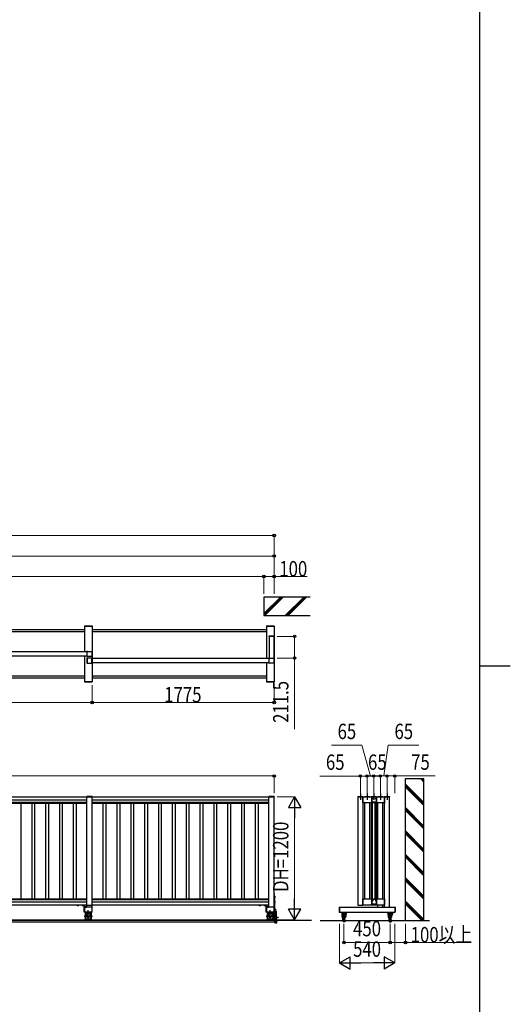
# Model space of a CAD drawing. Units: millimetres. Extents: x 1500 to 49680, y 450 to 34770.
# Drawn here: x 44115 to 48900, y 15271 to 24870 of the extents above; entities that cross this region are included whole.
import ezdxf

# ---------------------------------------------------------------- set-up
doc = ezdxf.new("R2010")
doc.units = ezdxf.units.MM
doc.linetypes.add('YCENTER_1', pattern=[13, 10, -1, 1, -1])
doc.linetypes.add('YHIDDEN_1', pattern=[4, 3, -1])
for name, color, linetype, lineweight in [('FRAME', 3, 'Continuous', 30), ('YKK_A1', 4, 'Continuous', 30), ('YKK_D', 6, 'Continuous', 13), ('YSS_KE', 3, 'Continuous', 30)]:
    doc.layers.add(name, color=color, linetype=linetype, lineweight=lineweight)
doc.styles.add('text-b', font='extslim2.shx', dxfattribs={"width": 0.8, "bigfont": 'extfont2.shx'})

msp = doc.modelspace()

# ---------------------------------------------------------------- linework, layer by layer
at = {"layer": 'FRAME'}
for p, q in [((48600.1, 34470), (48600.1, 2670)), ((48600.1, 18570), (48900.1, 18570))]:
    msp.add_line(p, q, dxfattribs=at)
at = {"layer": 'YKK_A1'}
for p, q in [((46496.5, 19241.5, 0), (46496.5, 19061.5, 0)), ((46949, 19241.5, 0), (46496.5, 19241.5, 0)), ((46496.5, 19080.6, 0), (46657.3, 19241.5, 0)), ((46671.5, 19241.5, 0), (46496.5, 19066.5, 0)), ((46685.6, 19241.5, 0), (46505.6, 19061.5, 0)), ((46885.6, 19241.5, 0), (46705.6, 19061.5, 0)), ((46899.8, 19241.5, 0), (46719.8, 19061.5, 0)), ((46913.9, 19241.5, 0), (46733.9, 19061.5, 0)), ((46496.5, 19061.5, 0), (46949, 19061.5, 0)), ((46546.2, 18860, 0), (46546.2, 18858, 0)), ((46596.8, 18858, 0), (46546.2, 18858, 0)), ((46595.8, 18861, 0), (46547.2, 18861, 0)), ((46549, 18858, 0), (46549, 18646.5, 0)), ((46594, 18858, 0), (46549, 18858, 0)), ((46594, 18858, 0), (46594, 18646.5, 0)), ((46596.8, 18860, 0), (46596.8, 18858, 0)), ((48022.8, 17472.5, 0), (48057.8, 17437.4, 0)), ((48036.9, 17472.5, 0), (48057.8, 17451.6, 0)), ((48051, 17472.5, 0), (48057.8, 17465.7, 0)), ((47877.8, 17417.4, 0), (48057.8, 17237.4, 0)), ((47877.8, 17403.3, 0), (48057.8, 17223.3, 0)), ((47877.8, 17389.1, 0), (48057.8, 17209.1, 0)), ((44771.2, 17295.9, 0), (44771.2, 17293.9, 0)), ((44771.2, 17295.9, 0), (44771.2, 17293.9, 0)), ((44821.8, 17293.9, 0), (44771.2, 17293.9, 0)), ((44821.8, 17293.9, 0), (44771.2, 17293.9, 0)), ((44820.8, 17296.9, 0), (44772.2, 17296.9, 0)), ((44820.8, 17296.9, 0), (44772.2, 17296.9, 0)), ((44821.8, 17295.9, 0), (44821.8, 17293.9, 0)), ((44821.8, 17295.9, 0), (44821.8, 17293.9, 0)), ((46546.2, 17295.9, 0), (46546.2, 17293.9, 0)), ((46596.8, 17293.9, 0), (46546.2, 17293.9, 0)), ((46595.8, 17296.9, 0), (46547.2, 17296.9, 0)), ((46596.8, 17295.9, 0), (46596.8, 17293.9, 0)), ((47674.3, 17233.2, 0), (47674.3, 17294.1, 0)), ((47676.3, 17294.1, 0), (47674.3, 17294.1, 0)), ((47677.3, 17234.2, 0), (47677.3, 17293.1, 0)), ((47676.3, 17233.2, 0), (47674.3, 17233.2, 0)), ((47877.8, 17189.1, 0), (48057.8, 17009.1, 0)), ((47877.8, 17175, 0), (48057.8, 16995, 0)), ((47877.8, 17160.9, 0), (48057.8, 16980.9, 0)), ((47877.8, 16960.9, 0), (48057.8, 16780.9, 0)), ((47877.8, 16946.7, 0), (48057.8, 16766.7, 0)), ((47877.8, 16932.6, 0), (48057.8, 16752.6, 0)), ((47877.8, 16732.6, 0), (48057.8, 16552.6, 0)), ((47877.8, 16718.4, 0), (48057.8, 16538.4, 0)), ((47877.8, 16704.3, 0), (48057.8, 16524.3, 0)), ((47877.8, 16504.3, 0), (48057.8, 16324.3, 0)), ((47877.8, 16490.2, 0), (48057.8, 16310.2, 0)), ((47877.8, 16476, 0), (48057.8, 16296, 0)), ((46596.5, 16340.4, 0), (46596.5, 16347.4, 0)), ((46596.5, 16347.4, 0), (46597, 16347.2, 0)), ((46596.5, 16340.4, 0), (46597, 16340.5, 0)), ((46596.5, 16328.9, 0), (46596.5, 16168.9, 0)), ((46599, 16328.9, 0), (46596.5, 16328.9, 0)), ((46599, 16328.9, 0), (46599, 16168.9, 0)), ((46599, 16324.6, 0), (46599, 16313.1, 0)), ((46602.5, 16324.6, 0), (46599, 16324.6, 0)), ((46599, 16315.9, 0), (46599, 16321.9, 0)), ((46602.5, 16321.8, 0), (46599, 16321.8, 0)), ((46603, 16323.9, 0), (46602.5, 16324.6, 0)), ((46603, 16323.9, 0), (46603, 16313.9, 0)), ((46602.5, 16316, 0), (46599, 16316, 0)), ((46602.5, 16313.1, 0), (46599, 16313.1, 0)), ((46599, 16274.6, 0), (46599, 16263.1, 0)), ((46602.5, 16274.6, 0), (46599, 16274.6, 0)), ((46599, 16265.9, 0), (46599, 16271.9, 0)), ((46602.5, 16271.8, 0), (46599, 16271.8, 0)), ((46602.5, 16266, 0), (46599, 16266, 0)), ((46602.5, 16263.1, 0), (46599, 16263.1, 0)), ((46603, 16313.9, 0), (46602.5, 16313.1, 0)), ((46603, 16273.9, 0), (46602.5, 16274.6, 0)), ((46603, 16263.9, 0), (46602.5, 16263.1, 0)), ((46603, 16273.9, 0), (46603, 16263.9, 0)), ((47674.3, 16237.6, 0), (47674.3, 16298.2, 0)), ((47676.3, 16298.2, 0), (47674.3, 16298.2, 0)), ((47676.3, 16237.6, 0), (47674.3, 16237.6, 0)), ((47677.3, 16238.6, 0), (47677.3, 16297.2, 0)), ((47877.8, 16276, 0), (48057.8, 16096, 0)), ((47877.8, 16261.9, 0), (48052.8, 16086.9, 0)), ((48038.7, 16086.9, 0), (47877.8, 16247.7, 0)), ((44752.5, 16168.9, 0), (44752.5, 16134.4, 0)), ((44757.8, 16168.9, 0), (44774.3, 16121.5, 0)), ((44773, 16148.5, 0), (44773, 16168.9, 0)), ((44810.2, 16168.9, 0), (44793.6, 16121.5, 0)), ((44795, 16148.5, 0), (44795, 16168.9, 0)), ((44815.5, 16134.4, 0), (44815.5, 16168.9, 0)), ((46527.5, 16168.9, 0), (46527.5, 16134.4, 0)), ((46532.8, 16168.9, 0), (46549.3, 16121.5, 0)), ((46548, 16148.5, 0), (46548, 16168.9, 0)), ((46585.2, 16168.9, 0), (46568.6, 16121.5, 0)), ((46570, 16148.5, 0), (46570, 16168.9, 0)), ((46590.5, 16134.4, 0), (46590.5, 16168.9, 0)), ((46599, 16168.9, 0), (46596.5, 16168.9, 0)), ((44752.5, 16118.4, 0), (44752.5, 16101.3, 0)), ((44752.5, 16116.1, 0), (44753.1, 16116.1, 0)), ((44756.7, 16093.9, 0), (44752.5, 16101.3, 0)), ((44811.2, 16093.9, 0), (44815.5, 16101.3, 0)), ((44814.8, 16116.1, 0), (44815.5, 16116.1, 0)), ((44815.5, 16101.3, 0), (44815.5, 16118.4, 0)), ((46527.5, 16118.4, 0), (46527.5, 16101.3, 0)), ((46527.5, 16116.1, 0), (46528.1, 16116.1, 0)), ((46531.7, 16093.9, 0), (46527.5, 16101.3, 0)), ((46586.2, 16093.9, 0), (46590.5, 16101.3, 0)), ((46589.8, 16116.1, 0), (46590.5, 16116.1, 0)), ((46590.5, 16101.3, 0), (46590.5, 16118.4, 0))]:
    msp.add_line(p, q, dxfattribs=at)
at = {"layer": 'YKK_A1', "ltscale": 0.5}
for p, q in [((44746.5, 18920.5, 0), (43046.5, 18920.5, 0)), ((44746.2, 18956.5, 0), (44746.3, 18958.5, 0)), ((44746.2, 18956.5, 0), (44821.8, 18956.5, 0)), ((44746.5, 18956.5, 0), (44746.5, 18709, 0)), ((44746.5, 18956.5, 0), (44821.5, 18956.5, 0)), ((44747.3, 18959.5, 0), (44820.7, 18959.5, 0)), ((44821.5, 18956.5, 0), (44821.5, 18416.5, 0)), ((46521.5, 18920.5, 0), (44821.5, 18920.5, 0)), ((44821.8, 18956.5, 0), (44821.7, 18958.5, 0)), ((46521.2, 18956.5, 0), (46521.3, 18958.5, 0)), ((46521.2, 18956.5, 0), (46596.8, 18956.5, 0)), ((46521.5, 18956.5, 0), (46521.5, 18644, 0)), ((46521.5, 18956.5, 0), (46596.5, 18956.5, 0)), ((46522.3, 18959.5, 0), (46595.7, 18959.5, 0)), ((46596.5, 18956.5, 0), (46596.5, 18416.5, 0)), ((46596.8, 18956.5, 0), (46596.7, 18958.5, 0)), ((44746.5, 18902.5, 0), (43046.5, 18902.5, 0)), ((46521.5, 18902.5, 0), (44821.5, 18902.5, 0)), ((43045, 18709, 0), (44772.9, 18709, 0)), ((44773, 18664, 0), (43045, 18664, 0)), ((44746.5, 18664, 0), (44746.5, 18416.5, 0)), ((44820, 18644, 0), (46549.8, 18644, 0)), ((46548, 18599, 0), (44820, 18599, 0)), ((46521.5, 18599, 0), (46521.5, 18416.5, 0)), ((44746.5, 18470.5, 0), (43046.5, 18470.5, 0)), ((43046.5, 18452.5, 0), (44746.5, 18452.5, 0)), ((46521.5, 18470.5, 0), (44821.5, 18470.5, 0)), ((44821.5, 18452.5, 0), (46521.5, 18452.5, 0)), ((44746.2, 18416.5, 0), (44821.8, 18416.5, 0)), ((44746.2, 18416.5, 0), (44746.3, 18414.4, 0)), ((44746.5, 18416.5, 0), (44821.5, 18416.5, 0)), ((44747.3, 18413.5, 0), (44820.7, 18413.5, 0)), ((44821.8, 18416.5, 0), (44821.7, 18414.4, 0)), ((46521.2, 18416.5, 0), (46596.8, 18416.5, 0)), ((46521.2, 18416.5, 0), (46521.3, 18414.4, 0)), ((46521.5, 18416.5, 0), (46596.5, 18416.5, 0)), ((46522.3, 18413.5, 0), (46595.7, 18413.5, 0)), ((46596.8, 18416.5, 0), (46596.7, 18414.4, 0)), ((43046.5, 17292.9, 0), (44771.5, 17292.9, 0)), ((44771.5, 17293.9, 0), (44821.5, 17293.9, 0)), ((44771.5, 17293.9, 0), (44821.5, 17293.9, 0)), ((44771.5, 16218.9, 0), (44771.5, 17293.9, 0)), ((44821.5, 16168.9, 0), (44821.5, 17293.9, 0)), ((44821.5, 17292.9, 0), (46546.5, 17292.9, 0)), ((46546.5, 17293.9, 0), (46596.5, 17293.9, 0)), ((46546.5, 16218.9, 0), (46546.5, 17293.9, 0)), ((46596.5, 16168.9, 0), (46596.5, 17293.9, 0)), ((47412.5, 17295.8, 0), (47412.5, 17293.8, 0)), ((47412.5, 17293.8, 0), (47463.1, 17293.8, 0)), ((47413.5, 17296.8, 0), (47462.1, 17296.8, 0)), ((47463.1, 17295.8, 0), (47463.1, 17293.8, 0)), ((47477.5, 17295.8, 0), (47477.5, 17293.8, 0)), ((47477.5, 17293.8, 0), (47528.1, 17293.8, 0)), ((47478.5, 17296.8, 0), (47527.1, 17296.8, 0)), ((47528.1, 17295.8, 0), (47528.1, 17293.8, 0)), ((47542.5, 17295.8, 0), (47542.5, 17293.8, 0)), ((47542.5, 17293.8, 0), (47593.1, 17293.8, 0)), ((47543.5, 17296.8, 0), (47592.1, 17296.8, 0)), ((47593.1, 17295.8, 0), (47593.1, 17293.8, 0)), ((47607.5, 17295.8, 0), (47607.5, 17293.8, 0)), ((47607.5, 17293.8, 0), (47658.1, 17293.8, 0)), ((47608.5, 17296.8, 0), (47657.1, 17296.8, 0)), ((47658.1, 17295.8, 0), (47658.1, 17293.8, 0)), ((47672.5, 17295.8, 0), (47672.5, 17293.8, 0)), ((47672.5, 17293.8, 0), (47723.1, 17293.8, 0)), ((47673.5, 17296.8, 0), (47722.1, 17296.8, 0)), ((47723.1, 17295.8, 0), (47723.1, 17293.8, 0)), ((43046.5, 17262.9, 0), (44771.5, 17262.9, 0)), ((43046.5, 17240.6, 0), (44771.5, 17240.6, 0)), ((43046.5, 17232.9, 0), (44771.5, 17232.9, 0)), ((44125.5, 17232.9, 0), (44125.5, 16298.9, 0)), ((44232.5, 17232.9, 0), (44232.5, 16298.9, 0)), ((44260.5, 17232.9, 0), (44260.5, 16298.9, 0)), ((44367.5, 17232.9, 0), (44367.5, 16298.9, 0)), ((44395.5, 17232.9, 0), (44395.5, 16298.9, 0)), ((44502.5, 17232.9, 0), (44502.5, 16298.9, 0)), ((44530.5, 17232.9, 0), (44530.5, 16298.9, 0)), ((44637.5, 17232.9, 0), (44637.5, 16298.9, 0)), ((44665.5, 17232.9, 0), (44665.5, 16298.9, 0)), ((44821.5, 17262.9, 0), (46546.5, 17262.9, 0)), ((44821.5, 17240.6, 0), (46546.5, 17240.6, 0)), ((44821.5, 17232.9, 0), (46546.5, 17232.9, 0)), ((44927.5, 17232.9, 0), (44927.5, 16298.9, 0)), ((44955.5, 17232.9, 0), (44955.5, 16298.9, 0)), ((45062.5, 17232.9, 0), (45062.5, 16298.9, 0)), ((45090.5, 17232.9, 0), (45090.5, 16298.9, 0)), ((45197.5, 17232.9, 0), (45197.5, 16298.9, 0)), ((45225.5, 17232.9, 0), (45225.5, 16298.9, 0)), ((45332.5, 17232.9, 0), (45332.5, 16298.9, 0)), ((45360.5, 17232.9, 0), (45360.5, 16298.9, 0)), ((45467.5, 17232.9, 0), (45467.5, 16298.9, 0)), ((45495.5, 17232.9, 0), (45495.5, 16298.9, 0)), ((45602.5, 17232.9, 0), (45602.5, 16298.9, 0)), ((45630.5, 17232.9, 0), (45630.5, 16298.9, 0)), ((45737.5, 17232.9, 0), (45737.5, 16298.9, 0)), ((45765.5, 17232.9, 0), (45765.5, 16298.9, 0)), ((45872.5, 17232.9, 0), (45872.5, 16298.9, 0)), ((45900.5, 17232.9, 0), (45900.5, 16298.9, 0)), ((46007.5, 17232.9, 0), (46007.5, 16298.9, 0)), ((46035.5, 17232.9, 0), (46035.5, 16298.9, 0)), ((46142.5, 17232.9, 0), (46142.5, 16298.9, 0)), ((46170.5, 17232.9, 0), (46170.5, 16298.9, 0)), ((46277.5, 17232.9, 0), (46277.5, 16298.9, 0)), ((46305.5, 17232.9, 0), (46305.5, 16298.9, 0)), ((46412.5, 17232.9, 0), (46412.5, 16298.9, 0)), ((46440.5, 17232.9, 0), (46440.5, 16298.9, 0)), ((43046.5, 16298.9, 0), (44771.5, 16298.9, 0)), ((43046.5, 16291.2, 0), (44771.5, 16291.2, 0)), ((43046.5, 16268.9, 0), (44771.5, 16268.9, 0)), ((43046.5, 16238.9, 0), (44771.5, 16238.9, 0)), ((44771.5, 16237.9, 0), (44821.5, 16237.9, 0)), ((44821.5, 16298.9, 0), (46546.5, 16298.9, 0)), ((44821.5, 16291.2, 0), (46546.5, 16291.2, 0)), ((44821.5, 16268.9, 0), (46546.5, 16268.9, 0)), ((44821.5, 16238.9, 0), (46546.5, 16238.9, 0)), ((44821.5, 16218.9, 0), (44746.5, 16218.9, 0)), ((44821.5, 16168.9, 0), (44746.5, 16168.9, 0)), ((46596.5, 16218.9, 0), (46521.5, 16218.9, 0)), ((46596.5, 16168.9, 0), (46521.5, 16168.9, 0)), ((46599, 16218.9, 0), (46601.9, 16218.9, 0)), ((46599, 16218.9, 0), (46599, 16098.9, 0)), ((46601.9, 16098.9, 0), (46601.9, 16218.9, 0)), ((46601.9, 16187.6, 0), (46601.9, 16200.1, 0)), ((46603.5, 16200.1, 0), (46601.9, 16200.1, 0)), ((46603.5, 16187.6, 0), (46601.9, 16187.6, 0)), ((46601.9, 16174.9, 0), (46601.9, 16098.9, 0)), ((46618.9, 16174.9, 0), (46601.9, 16174.9, 0)), ((46603.4, 16174.9, 0), (46603.4, 16098.9, 0)), ((46603.5, 16187.6, 0), (46603.5, 16200.1, 0)), ((46604.7, 16199.4, 0), (46603.5, 16199.4, 0)), ((46604.7, 16188.3, 0), (46603.5, 16188.3, 0)), ((46604.7, 16199.6, 0), (46608.2, 16199.6, 0)), ((46604.7, 16199.6, 0), (46604.7, 16188.1, 0)), ((46604.7, 16196.8, 0), (46608.2, 16196.8, 0)), ((46604.7, 16191, 0), (46608.2, 16191, 0)), ((46604.7, 16188.1, 0), (46608.2, 16188.1, 0)), ((46608.7, 16198.9, 0), (46608.2, 16199.6, 0)), ((46608.7, 16188.9, 0), (46608.2, 16188.1, 0)), ((46608.7, 16198.9, 0), (46608.7, 16188.9, 0)), ((46618.9, 16121.7, 0), (46618.9, 16174.9, 0)), ((47229.8, 16218.2, 0), (47229.8, 16169.6, 0)), ((47230.8, 16219.2, 0), (47232.8, 16219.2, 0)), ((47230.8, 16168.6, 0), (47232.8, 16168.6, 0)), ((47232.8, 16219.2, 0), (47232.8, 16168.6, 0)), ((47255.9, 16168.9, 0), (47255.9, 16148.2, 0)), ((47256.4, 16168.9, 0), (47258.9, 16140.5, 0)), ((47258.4, 16168.9, 0), (47260.8, 16141.4, 0)), ((47262.5, 16135.8, 0), (47259.8, 16138.6, 0)), ((47261.3, 16132.4, 0), (47262.8, 16132.4, 0)), ((47261.3, 16126.4, 0), (47261.3, 16132.4, 0)), ((47263.9, 16137.3, 0), (47261.7, 16139.5, 0)), ((47262.8, 16126.4, 0), (47262.8, 16135.1, 0)), ((47264.8, 16116.4, 0), (47264.8, 16139.4, 0)), ((47265.8, 16131.4, 0), (47264.8, 16131.4, 0)), ((47266.8, 16136.4, 0), (47265.8, 16135.4, 0)), ((47265.8, 16117.4, 0), (47265.8, 16135.4, 0)), ((47266.8, 16116.4, 0), (47266.8, 16136.4, 0)), ((47267.8, 16136.4, 0), (47266.8, 16136.4, 0)), ((47267.8, 16094.9, 0), (47267.8, 16157.9, 0)), ((47287.8, 16094.9, 0), (47287.8, 16157.9, 0)), ((47287.8, 16136.4, 0), (47288.8, 16136.4, 0)), ((47288.8, 16116.4, 0), (47288.8, 16136.4, 0)), ((47288.8, 16136.4, 0), (47289.8, 16135.4, 0)), ((47289.8, 16117.4, 0), (47289.8, 16135.4, 0)), ((47289.8, 16131.4, 0), (47290.8, 16131.4, 0)), ((47290.8, 16116.4, 0), (47290.8, 16139.4, 0)), ((47291.7, 16137.3, 0), (47294, 16139.5, 0)), ((47292.8, 16135.4, 0), (47294.3, 16135.4, 0)), ((47292.8, 16116.4, 0), (47292.8, 16135.1, 0)), ((47293.1, 16135.8, 0), (47295.9, 16138.6, 0)), ((47294.3, 16117.4, 0), (47294.3, 16135.4, 0)), ((47297.2, 16168.9, 0), (47294.8, 16141.4, 0)), ((47299.2, 16168.9, 0), (47296.7, 16140.5, 0)), ((47299.8, 16168.9, 0), (47299.8, 16148.2, 0)), ((47705.9, 16168.9, 0), (47705.9, 16148.2, 0)), ((47706.4, 16168.9, 0), (47708.9, 16140.5, 0)), ((47708.4, 16168.9, 0), (47710.8, 16141.4, 0)), ((47712.5, 16135.8, 0), (47709.8, 16138.6, 0)), ((47711.3, 16117.4, 0), (47711.3, 16135.4, 0)), ((47712.8, 16135.4, 0), (47711.3, 16135.4, 0)), ((47713.9, 16137.3, 0), (47711.7, 16139.5, 0)), ((47712.8, 16116.4, 0), (47712.8, 16135.1, 0)), ((47714.8, 16116.4, 0), (47714.8, 16139.4, 0)), ((47715.8, 16131.4, 0), (47714.8, 16131.4, 0)), ((47716.8, 16136.4, 0), (47715.8, 16135.4, 0)), ((47715.8, 16117.4, 0), (47715.8, 16135.4, 0)), ((47716.8, 16116.4, 0), (47716.8, 16136.4, 0)), ((47717.8, 16136.4, 0), (47716.8, 16136.4, 0)), ((47717.8, 16094.9, 0), (47717.8, 16157.9, 0)), ((47737.8, 16094.9, 0), (47737.8, 16157.9, 0)), ((47737.8, 16136.4, 0), (47738.8, 16136.4, 0)), ((47738.8, 16116.4, 0), (47738.8, 16136.4, 0)), ((47738.8, 16136.4, 0), (47739.8, 16135.4, 0)), ((47739.8, 16117.4, 0), (47739.8, 16135.4, 0)), ((47739.8, 16131.4, 0), (47740.8, 16131.4, 0)), ((47740.8, 16116.4, 0), (47740.8, 16139.4, 0)), ((47741.7, 16137.3, 0), (47744, 16139.5, 0)), ((47742.8, 16126.4, 0), (47742.8, 16135.1, 0)), ((47744.3, 16132.4, 0), (47742.8, 16132.4, 0)), ((47743.1, 16135.8, 0), (47745.9, 16138.6, 0)), ((47744.3, 16126.4, 0), (47744.3, 16132.4, 0)), ((47747.2, 16168.9, 0), (47744.8, 16141.4, 0)), ((47749.2, 16168.9, 0), (47746.7, 16140.5, 0)), ((47749.8, 16168.9, 0), (47749.8, 16148.2, 0)), ((47772.8, 16219.2, 0), (47772.8, 16168.6, 0)), ((47774.8, 16219.2, 0), (47772.8, 16219.2, 0)), ((47774.8, 16168.6, 0), (47772.8, 16168.6, 0)), ((47775.8, 16218.2, 0), (47775.8, 16169.6, 0)), ((46961.8, 16086.9, 0), (35031.3, 16086.9, 0)), ((37779.4, 16073.9, 0), (46596.5, 16073.9, 0)), ((37789.4, 16093.9, 0), (46596.5, 16093.9, 0)), ((46596.5, 16093.9, 0), (46596.5, 16073.9, 0)), ((46597.9, 16088.4, 0), (46597.9, 16086.9, 0)), ((46597.9, 16086.9, 0), (46627.9, 16086.9, 0)), ((46599, 16098.9, 0), (46601.9, 16098.9, 0)), ((46626.4, 16089.9, 0), (46599.4, 16089.9, 0)), ((46601.9, 16098.9, 0), (46618.9, 16098.9, 0)), ((46601.9, 16086.9, 0), (46601.9, 16067.4, 0)), ((46602.9, 16069.4, 0), (46622.9, 16069.4, 0)), ((46602.9, 16066.4, 0), (46622.9, 16066.4, 0)), ((46608.9, 16098.9, 0), (46608.9, 16089.9, 0)), ((46608.9, 16090.9, 0), (46616.9, 16090.9, 0)), ((46610.9, 16121.7, 0), (46634.9, 16121.7, 0)), ((46610.9, 16121.7, 0), (46610.9, 16117.9, 0)), ((46610.9, 16117.9, 0), (46634.9, 16117.9, 0)), ((46616.9, 16098.9, 0), (46616.9, 16089.9, 0)), ((46618.9, 16098.9, 0), (46618.9, 16117.9, 0)), ((46623.9, 16067.4, 0), (46623.9, 16086.9, 0)), ((46627.9, 16086.9, 0), (46627.9, 16088.4, 0)), ((46634.9, 16121.7, 0), (46634.9, 16117.9, 0)), ((47046.9, 16086.9, 0), (48112, 16086.9, 0)), ((47261.3, 16120.4, 0), (47261.3, 16126.4, 0)), ((47261.3, 16120.4, 0), (47262.8, 16120.4, 0)), ((47262.8, 16116.4, 0), (47262.8, 16126.4, 0)), ((47264.8, 16116.4, 0), (47262.8, 16116.4, 0)), ((47264.8, 16116.4, 0), (47262.8, 16116.4, 0)), ((47265.8, 16121.4, 0), (47264.8, 16121.4, 0)), ((47266.8, 16116.4, 0), (47265.8, 16117.4, 0)), ((47267.8, 16116.4, 0), (47266.8, 16116.4, 0)), ((47287.8, 16116.4, 0), (47288.8, 16116.4, 0)), ((47288.8, 16116.4, 0), (47289.8, 16117.4, 0)), ((47289.8, 16121.4, 0), (47290.8, 16121.4, 0)), ((47290.8, 16116.4, 0), (47292.8, 16116.4, 0)), ((47292.8, 16117.4, 0), (47294.3, 16117.4, 0)), ((47712.8, 16117.4, 0), (47711.3, 16117.4, 0)), ((47714.8, 16116.4, 0), (47712.8, 16116.4, 0)), ((47715.8, 16121.4, 0), (47714.8, 16121.4, 0)), ((47716.8, 16116.4, 0), (47715.8, 16117.4, 0)), ((47717.8, 16116.4, 0), (47716.8, 16116.4, 0)), ((47737.8, 16116.4, 0), (47738.8, 16116.4, 0)), ((47738.8, 16116.4, 0), (47739.8, 16117.4, 0)), ((47739.8, 16121.4, 0), (47740.8, 16121.4, 0)), ((47740.8, 16116.4, 0), (47742.8, 16116.4, 0)), ((47740.8, 16116.4, 0), (47742.8, 16116.4, 0)), ((47742.8, 16116.4, 0), (47742.8, 16126.4, 0)), ((47744.3, 16120.4, 0), (47742.8, 16120.4, 0)), ((47744.3, 16120.4, 0), (47744.3, 16126.4, 0))]:
    msp.add_line(p, q, dxfattribs=at)
at = {"layer": 'YKK_A1', "linetype": 'ByBlock', "lineweight": -2, "ltscale": 0.5, "extrusion": (-4.10207e-10, 6.9e-15, -1)}
for p, q in [((44771.5, 18709.5, 0), (44771.5, 18711, 0)), ((44771.5, 18662, 0), (44771.5, 18663.5, 0)), ((44772.7, 18709.2, 0), (44771.8, 18709.2, 0)), ((44771.8, 18663.8, 0), (44772.7, 18663.8, 0)), ((44772, 18711.5, 0), (44821, 18711.5, 0)), ((44821, 18661.5, 0), (44772, 18661.5, 0)), ((44773, 18664.1, 0), (44773, 18708.9, 0)), ((44774.8, 18663.8, 0), (44774.8, 18709.2, 0)), ((44775.3, 18709.7, 0), (44819.2, 18709.7, 0)), ((44819.2, 18663.3, 0), (44775.3, 18663.3, 0)), ((44819.7, 18709.2, 0), (44819.7, 18663.8, 0)), ((44821.5, 18711, 0), (44821.5, 18662, 0)), ((46546.5, 18644.5, 0), (46546.5, 18646, 0)), ((46547.7, 18644.2, 0), (46546.8, 18644.2, 0)), ((46547, 18646.5, 0), (46596, 18646.5, 0)), ((46548, 18599.1, 0), (46548, 18643.9, 0)), ((46549.8, 18598.8, 0), (46549.8, 18644.2, 0)), ((46550.3, 18644.7, 0), (46594.2, 18644.7, 0)), ((46594.7, 18644.2, 0), (46594.7, 18598.8, 0)), ((46596.5, 18646, 0), (46596.5, 18597, 0)), ((46546.5, 18597, 0), (46546.5, 18598.5, 0)), ((46546.8, 18598.8, 0), (46547.7, 18598.8, 0)), ((46596, 18596.5, 0), (46547, 18596.5, 0)), ((46594.2, 18598.3, 0), (46550.3, 18598.3, 0))]:
    msp.add_line(p, q, dxfattribs=at)
at = {"layer": 'YKK_A1', "linetype": 'ByBlock', "lineweight": -2, "ltscale": 0.5, "extrusion": (4.10207e-10, 0, -1)}
for p, q in [((44771.5, 18646, 0), (44771.5, 18597, 0)), ((44821, 18646.5, 0), (44772, 18646.5, 0)), ((44773.3, 18644.2, 0), (44773.3, 18598.8, 0)), ((44817.7, 18644.7, 0), (44773.8, 18644.7, 0)), ((44818.2, 18598.8, 0), (44818.2, 18644.2, 0)), ((44820, 18599.1, 0), (44820, 18643.9, 0)), ((44820.3, 18644.2, 0), (44821.2, 18644.2, 0)), ((44821.5, 18644.5, 0), (44821.5, 18646, 0)), ((44772, 18596.5, 0), (44821, 18596.5, 0)), ((44773.8, 18598.3, 0), (44817.7, 18598.3, 0)), ((44821.2, 18598.8, 0), (44820.3, 18598.8, 0)), ((44821.5, 18597, 0), (44821.5, 18598.5, 0))]:
    msp.add_line(p, q, dxfattribs=at)
at = {"layer": 'YKK_A1', "ltscale": 20}
for p, q in [((47877.8, 16086.9, 0), (47877.8, 17472.5, 0)), ((47877.8, 17472.5, 0), (48057.8, 17472.5, 0)), ((48057.8, 16086.9, 0), (48057.8, 17472.5, 0)), ((44771.5, 16237.9, 0), (44771.5, 17293.9, 0)), ((44821.5, 16237.9, 0), (44821.5, 17293.9, 0)), ((47412.8, 17293.8, 0), (47412.8, 16237.9, 0)), ((47462.8, 17293.8, 0), (47412.8, 17293.8, 0)), ((47462.8, 17293.8, 0), (47462.8, 16237.9, 0)), ((47462.8, 17293.8, 0), (47674.3, 17293.8, 0)), ((47462.8, 17233.8, 0), (47462.8, 17293.8, 0)), ((47527.8, 17293.8, 0), (47477.8, 17293.8, 0)), ((47592.8, 17293.8, 0), (47542.8, 17293.8, 0)), ((47607.8, 17293.8, 0), (47657.8, 17293.8, 0)), ((47722.8, 17293.8, 0), (47672.8, 17293.8, 0)), ((47674.3, 17293.8, 0), (47674.3, 17233.8, 0)), ((47722.8, 16218.9, 0), (47722.8, 17293.8, 0)), ((47674.3, 17233.8, 0), (47462.8, 17233.8, 0)), ((47477.8, 17233.8, 0), (47477.8, 16297.9, 0)), ((47527.8, 17233.8, 0), (47527.8, 16297.9, 0)), ((47542.8, 17233.8, 0), (47542.8, 16297.9, 0)), ((47554.6, 16297.9, 0), (47554.6, 17233.8, 0)), ((47582.6, 16297.9, 0), (47582.6, 17233.8, 0)), ((47592.8, 17233.8, 0), (47592.8, 16297.9, 0)), ((47607.8, 16297.9, 0), (47607.8, 17233.8, 0)), ((47657.8, 16297.9, 0), (47657.8, 17233.8, 0)), ((47672.8, 16297.9, 0), (47672.8, 17233.8, 0)), ((47412.8, 16237.9, 0), (47462.8, 16237.9, 0)), ((47462.8, 16297.9, 0), (47674.3, 16297.9, 0)), ((47462.8, 16237.9, 0), (47462.8, 16297.9, 0)), ((47674.3, 16237.9, 0), (47462.8, 16237.9, 0)), ((47607.8, 16218.9, 0), (47607.8, 16237.9, 0)), ((47657.8, 16218.9, 0), (47657.8, 16237.9, 0)), ((47672.8, 16218.9, 0), (47672.8, 16237.9, 0)), ((47674.3, 16297.9, 0), (47674.3, 16237.9, 0)), ((44746.5, 16218.9, 0), (44746.5, 16168.9, 0)), ((46521.5, 16218.9, 0), (46521.5, 16168.9, 0)), ((47232.8, 16218.9, 0), (47232.8, 16168.9, 0)), ((47232.8, 16218.9, 0), (47772.8, 16218.9, 0)), ((47232.8, 16168.9, 0), (47772.8, 16168.9, 0)), ((47607.8, 16218.9, 0), (47657.8, 16218.9, 0)), ((47772.8, 16218.9, 0), (47772.8, 16168.9, 0)), ((47286.8, 16093.9, 0), (47268.8, 16093.9, 0)), ((47268.8, 16093.9, 0), (47268.8, 16073.9, 0)), ((47286.8, 16073.9, 0), (47268.8, 16073.9, 0)), ((47286.8, 16093.9, 0), (47286.8, 16073.9, 0)), ((47718.8, 16093.9, 0), (47736.8, 16093.9, 0)), ((47718.8, 16093.9, 0), (47718.8, 16073.9, 0)), ((47718.8, 16073.9, 0), (47736.8, 16073.9, 0)), ((47736.8, 16093.9, 0), (47736.8, 16073.9, 0))]:
    msp.add_line(p, q, dxfattribs=at)
at = {"layer": 'YKK_A1', "linetype": 'YCENTER_1', "ltscale": 3}
for p, q in [((47437.8, 17326.9, 0), (47437.8, 17263.6, 0)), ((47502.8, 17326.9, 0), (47502.8, 17263.6, 0)), ((47567.8, 17326.9, 0), (47567.8, 17263.6, 0)), ((47632.8, 17326.9, 0), (47632.8, 17263.6, 0)), ((47697.8, 17326.9, 0), (47697.8, 17263.6, 0))]:
    msp.add_line(p, q, dxfattribs=at)
at = {"layer": 'YKK_A1', "linetype": 'YCENTER_1'}
for p, q in [((46604.1, 16343.9, 0), (46592.5, 16343.9, 0)), ((44681.5, 16227.4, 0), (44681.5, 16243, 0)), ((44731.5, 16227.4, 0), (44731.5, 16243.3, 0)), ((44759.3, 16227.9, 0), (44759.3, 16212.4, 0)), ((46456.5, 16227.4, 0), (46456.5, 16243, 0)), ((46506.5, 16227.4, 0), (46506.5, 16243.3, 0)), ((46534.3, 16227.9, 0), (46534.3, 16212.4, 0)), ((46608, 16318.9, 0), (46594.1, 16318.9, 0)), ((46608, 16268.9, 0), (46595.9, 16268.9, 0)), ((44784, 16088.9, 0), (44784, 16186.9, 0)), ((46559, 16088.9, 0), (46559, 16186.9, 0)), ((44825.1, 16126.4, 0), (44743.9, 16126.4, 0)), ((46600.1, 16126.4, 0), (46518.9, 16126.4, 0))]:
    msp.add_line(p, q, dxfattribs=at)
at = {"layer": 'YKK_A1', "linetype": 'YHIDDEN_1'}
for p, q in [((46596.8, 16345, 0), (46596.2, 16343.9, 0)), ((46596.8, 16342.7, 0), (46596.2, 16343.9, 0)), ((46598.6, 16345.9, 0), (46596.8, 16345, 0)), ((46598.6, 16341.9, 0), (46596.8, 16342.7, 0))]:
    msp.add_line(p, q, dxfattribs=at)
at = {"layer": 'YKK_A1', "linetype": 'Continuous'}
for p, q in [((44671.5, 16236.4, 0), (44671.5, 16238.9, 0)), ((44671.5, 16238.9, 0), (44745.5, 16238.9, 0)), ((44744, 16236.4, 0), (44671.5, 16236.4, 0)), ((44687.2, 16236.4, 0), (44675.7, 16236.4, 0)), ((44675.7, 16232.8, 0), (44675.7, 16236.4, 0)), ((44676.5, 16232.4, 0), (44675.7, 16232.8, 0)), ((44686.5, 16232.4, 0), (44676.5, 16232.4, 0)), ((44678.5, 16236.4, 0), (44684.5, 16236.4, 0)), ((44678.6, 16232.8, 0), (44678.6, 16236.4, 0)), ((44684.3, 16232.8, 0), (44684.3, 16236.4, 0)), ((44686.5, 16232.4, 0), (44687.2, 16232.8, 0)), ((44687.2, 16232.8, 0), (44687.2, 16236.4, 0)), ((44737.2, 16236.4, 0), (44725.7, 16236.4, 0)), ((44725.7, 16232.8, 0), (44725.7, 16236.4, 0)), ((44726.5, 16232.4, 0), (44725.7, 16232.8, 0)), ((44736.5, 16232.4, 0), (44726.5, 16232.4, 0)), ((44728.5, 16236.4, 0), (44734.5, 16236.4, 0)), ((44728.6, 16232.8, 0), (44728.6, 16236.4, 0)), ((44734.3, 16232.8, 0), (44734.3, 16236.4, 0)), ((44736.5, 16232.4, 0), (44737.2, 16232.8, 0)), ((44737.2, 16232.8, 0), (44737.2, 16236.4, 0)), ((44744, 16168.9, 0), (44744, 16236.4, 0)), ((44746.5, 16237.9, 0), (44746.5, 16168.9, 0)), ((46446.5, 16236.4, 0), (46446.5, 16238.9, 0)), ((46446.5, 16238.9, 0), (46520.5, 16238.9, 0)), ((46519, 16236.4, 0), (46446.5, 16236.4, 0)), ((46462.2, 16236.4, 0), (46450.7, 16236.4, 0)), ((46450.7, 16232.8, 0), (46450.7, 16236.4, 0)), ((46451.5, 16232.4, 0), (46450.7, 16232.8, 0)), ((46461.5, 16232.4, 0), (46451.5, 16232.4, 0)), ((46453.5, 16236.4, 0), (46459.5, 16236.4, 0)), ((46453.6, 16232.8, 0), (46453.6, 16236.4, 0)), ((46459.4, 16232.8, 0), (46459.4, 16236.4, 0)), ((46461.5, 16232.4, 0), (46462.2, 16232.8, 0)), ((46462.2, 16232.8, 0), (46462.2, 16236.4, 0)), ((46512.2, 16236.4, 0), (46500.7, 16236.4, 0)), ((46500.7, 16232.8, 0), (46500.7, 16236.4, 0)), ((46501.5, 16232.4, 0), (46500.7, 16232.8, 0)), ((46511.5, 16232.4, 0), (46501.5, 16232.4, 0)), ((46503.5, 16236.4, 0), (46509.5, 16236.4, 0)), ((46503.6, 16232.8, 0), (46503.6, 16236.4, 0)), ((46509.4, 16232.8, 0), (46509.4, 16236.4, 0)), ((46511.5, 16232.4, 0), (46512.2, 16232.8, 0)), ((46512.2, 16232.8, 0), (46512.2, 16236.4, 0)), ((46519, 16168.9, 0), (46519, 16236.4, 0)), ((46521.5, 16237.9, 0), (46521.5, 16168.9, 0)), ((44746.5, 16218.9, 0), (44744, 16218.9, 0)), ((44746.5, 16168.9, 0), (44744, 16168.9, 0)), ((44754.3, 16222.9, 0), (44753.5, 16222.4, 0)), ((44753.5, 16222.4, 0), (44753.5, 16218.9, 0)), ((44753.5, 16218.9, 0), (44765, 16218.9, 0)), ((44754.3, 16222.9, 0), (44764.3, 16222.9, 0)), ((44762.3, 16218.9, 0), (44756.3, 16218.9, 0)), ((44756.4, 16222.4, 0), (44756.4, 16218.9, 0)), ((44762.1, 16222.4, 0), (44762.1, 16218.9, 0)), ((44764.3, 16222.9, 0), (44765, 16222.4, 0)), ((44765, 16222.4, 0), (44765, 16218.9, 0)), ((46521.5, 16218.9, 0), (46519, 16218.9, 0)), ((46521.5, 16168.9, 0), (46519, 16168.9, 0)), ((46529.3, 16222.9, 0), (46528.5, 16222.4, 0)), ((46528.5, 16222.4, 0), (46528.5, 16218.9, 0)), ((46528.5, 16218.9, 0), (46540, 16218.9, 0)), ((46529.3, 16222.9, 0), (46539.3, 16222.9, 0)), ((46537.3, 16218.9, 0), (46531.3, 16218.9, 0)), ((46531.4, 16222.4, 0), (46531.4, 16218.9, 0)), ((46537.2, 16222.4, 0), (46537.2, 16218.9, 0)), ((46539.3, 16222.9, 0), (46540, 16222.4, 0)), ((46540, 16222.4, 0), (46540, 16218.9, 0))]:
    msp.add_line(p, q, dxfattribs=at)
at = {"layer": 'YKK_A1', "linetype": 'YCENTER_1', "ltscale": 0.5}
for p, q in [((46611.2, 16193.9, 0), (46593.4, 16193.9, 0)), ((46612.9, 16065.2, 0), (46612.9, 16094.9, 0))]:
    msp.add_line(p, q, dxfattribs=at)
at = {"layer": 'YKK_A1', "linetype": 'YCENTER_1', "ltscale": 2}
for p, q in [((47277.8, 16164.4, 0), (47277.8, 16082.4, 0)), ((47727.8, 16164.4, 0), (47727.8, 16082.4, 0)), ((47301, 16126.4, 0), (47258.2, 16126.4, 0)), ((47704.7, 16126.4, 0), (47747.5, 16126.4, 0))]:
    msp.add_line(p, q, dxfattribs=at)
at = {"layer": 'YKK_A1'}
for centre in [(44784, 16126.4, 0), (46559, 16126.4, 0)]:
    msp.add_circle(centre, 6, dxfattribs=at)
at = {"layer": 'YKK_A1', "ltscale": 0.5}
for centre, radius, start, end in [((44747.3, 18958.5, 0), 1, 90, 177.00013), ((44820.7, 18958.5, 0), 1, 3.0003, 90), ((46522.3, 18958.5, 0), 1, 90, 177.00013), ((46595.7, 18958.5, 0), 1, 3.0003, 90), ((44747.3, 18414.5, 0), 1, 182.99987, 270), ((44820.7, 18414.5, 0), 1, 270, 356.9997), ((46522.3, 18414.5, 0), 1, 182.99987, 270), ((46595.7, 18414.5, 0), 1, 270, 356.9997), ((47413.5, 17295.8, 0), 1, 90, 180), ((47462.1, 17295.8, 0), 1, 0, 90), ((47478.5, 17295.8, 0), 1, 90, 180), ((47527.1, 17295.8, 0), 1, 0, 90), ((47543.5, 17295.8, 0), 1, 90, 180), ((47592.1, 17295.8, 0), 1, 0, 90), ((47608.5, 17295.8, 0), 1, 90, 180), ((47657.1, 17295.8, 0), 1, 0, 90), ((47673.5, 17295.8, 0), 1, 90, 180), ((47722.1, 17295.8, 0), 1, 0, 90), ((46606.1, 16198.2, 0), 2.56, 325.61617, 34.38466), ((46599.1, 16193.9, 0), 9.55, 342.41246, 17.58837), ((46606.1, 16189.5, 0), 2.56, 325.61617, 34.38466), ((47230.8, 16218.2, 0), 1, 89.99989, 180), ((47230.8, 16169.6, 0), 1, 180, 269.99989), ((47267.4, 16148.2, 0), 11.5, 180, 222.40849), ((47261.9, 16140.7, 0), 3, 184.99985, 225), ((47259.8, 16139.4, 0), 5, 0, 81.43317), ((47263.8, 16141.6, 0), 3, 184.99985, 225.00021), ((47261.8, 16135.1, 0), 1, 0, 44.99938), ((47261.8, 16135.1, 0), 3, 0, 44.99979), ((47277.8, 16108.4, 0), 50.5, 78.57864, 101.42136), ((47295.8, 16139.4, 0), 5, 98.56683, 179.99983), ((47293.8, 16135.1, 0), 3, 135.00021, 180), ((47293.8, 16135.1, 0), 1, 135.00062, 180), ((47291.8, 16141.6, 0), 3, 314.99979, 354.99986), ((47279.3, 16126.4, 0), 17, 331.92746, 28.07261), ((47293.8, 16140.7, 0), 3, 314.99979, 354.99986), ((47288.3, 16148.2, 0), 11.5, 317.59145, 359.99992), ((47717.4, 16148.2, 0), 11.5, 180.00008, 222.40855), ((47711.9, 16140.7, 0), 3, 185.00014, 225.00021), ((47726.3, 16126.4, 0), 17, 151.92739, 208.07254), ((47709.8, 16139.4, 0), 5, 0.00017, 81.43317), ((47713.8, 16141.6, 0), 3, 185.00014, 225.00021), ((47711.8, 16135.1, 0), 1, 0, 44.99938), ((47711.8, 16135.1, 0), 3, 0, 44.99979), ((47727.8, 16108.4, 0), 50.5, 78.57864, 101.42136), ((47745.8, 16139.4, 0), 5, 98.56683, 180), ((47743.8, 16135.1, 0), 3, 135.00021, 180), ((47743.8, 16135.1, 0), 1, 135.00062, 180), ((47741.8, 16141.6, 0), 3, 314.99979, 355.00015), ((47743.8, 16140.7, 0), 3, 315, 355.00015), ((47738.3, 16148.2, 0), 11.5, 317.59151, 0), ((47774.8, 16218.2, 0), 1, 0, 90.00011), ((47774.8, 16169.6, 0), 1, 270.00011, 0), ((46599.4, 16088.4, 0), 1.5, 90, 180), ((46602.9, 16068.4, 0), 1, 90, 180), ((46602.9, 16067.4, 0), 1, 180, 270), ((46622.9, 16068.4, 0), 1, 359.99913, 90), ((46622.9, 16067.4, 0), 1, 270, 359.99913), ((46626.4, 16088.4, 0), 1.5, 359.99942, 90), ((47277.8, 16144.4, 0), 50.5, 258.57856, 281.42129), ((47727.8, 16144.4, 0), 50.5, 258.57871, 281.42144)]:
    msp.add_arc(centre, radius, start, end, dxfattribs=at)
at = {"layer": 'YKK_A1'}
for centre, radius, start, end in [((46547.2, 18860, 0), 1, 90, 179.99989), ((46595.8, 18860, 0), 1, 359.99989, 90), ((44772.2, 17295.9, 0), 1, 90, 179.99989), ((44772.2, 17295.9, 0), 1, 90, 179.99989), ((44820.8, 17295.9, 0), 1, 359.99989, 90), ((44820.8, 17295.9, 0), 1, 359.99989, 90), ((46547.2, 17295.9, 0), 1, 90, 179.99989), ((46595.8, 17295.9, 0), 1, 359.99989, 90), ((47676.3, 17293.1, 0), 1, 0, 89.99989), ((47676.3, 17234.2, 0), 1, 269.99989, 0), ((46596.4, 16345, 0), 2.3, 36.88334, 75.0005), ((46596.4, 16342.7, 0), 2.3, 284.99811, 323.11189), ((46594.9, 16343.9, 0), 4.2, 323.11415, 36.88327), ((46600.4, 16323.2, 0), 2.56, 325.61438, 34.38562), ((46593.4, 16318.9, 0), 9.55, 342.41268, 17.58732), ((46600.4, 16314.5, 0), 2.56, 325.61438, 34.38562), ((46600.4, 16273.2, 0), 2.56, 325.61438, 34.38562), ((46593.4, 16268.9, 0), 9.55, 342.41268, 17.58732), ((46600.4, 16264.5, 0), 2.56, 325.61438, 34.38562), ((47676.3, 16297.2, 0), 1, 0, 89.99989), ((47676.3, 16238.6, 0), 1, 269.99989, 0), ((44784, 16126.4, 0), 32.5, 128.65685, 51.45985), ((44784, 16126.4, 0), 31.5, 129.17915, 50.82097), ((44784, 16126.4, 0), 29.5, 130.59615, 49.40398), ((44784, 16126.4, 0), 28.5, 131.38511, 48.61504), ((46559, 16126.4, 0), 32.5, 128.65685, 51.45985), ((46559, 16126.4, 0), 31.5, 129.17915, 50.82097), ((46559, 16126.4, 0), 29.5, 130.59615, 49.40398), ((46559, 16126.4, 0), 28.5, 131.38511, 48.61504), ((44784, 16126.1, 0), 10.7, 205.60136, 334.40994), ((46559, 16126.1, 0), 10.7, 205.60136, 334.40994)]:
    msp.add_arc(centre, radius, start, end, dxfattribs=at)
at = {"layer": 'YKK_A1', "linetype": 'ByBlock', "lineweight": -2, "ltscale": 0.5}
for centre, radius, start, end in [((44772, 18711, 0), 0.5, 89.99904, 180.00127), ((44771.8, 18709.5, 0), 0.3, 180.00243, 269.99904), ((44771.8, 18663.5, 0), 0.3, 89.99904, 180.00243), ((44772, 18662, 0), 0.5, 180.00127, 269.99904), ((44772, 18646, 0), 0.5, 90, 179.99952), ((44772.7, 18708.9, 0), 0.3, 359.99661, 89.99904), ((44772.7, 18664.1, 0), 0.3, 269.99904, 359.99661), ((44773.8, 18644.2, 0), 0.5, 90, 179.99952), ((44775.3, 18709.2, 0), 0.5, 89.99904, 179.99952), ((44775.3, 18663.8, 0), 0.5, 179.99952, 269.99904), ((44817.7, 18644.2, 0), 0.5, 359.99952, 90), ((44819.2, 18709.2, 0), 0.5, 359.99952, 89.99904), ((44819.2, 18663.8, 0), 0.5, 269.99904, 359.99952), ((44820.3, 18643.9, 0), 0.3, 90, 180.00243), ((44821, 18711, 0), 0.5, 359.99952, 89.99904), ((44821, 18662, 0), 0.5, 269.99904, 359.99952), ((44821, 18646, 0), 0.5, 359.99777, 90), ((44821.2, 18644.5, 0), 0.3, 270, 359.99661), ((46547, 18646, 0), 0.5, 89.99904, 180.00127), ((46546.8, 18644.5, 0), 0.3, 180.00243, 269.99904), ((46547.7, 18643.9, 0), 0.3, 359.99661, 89.99904), ((46550.3, 18644.2, 0), 0.5, 89.99904, 179.99952), ((46594.2, 18644.2, 0), 0.5, 359.99952, 89.99904), ((46596, 18646, 0), 0.5, 359.99952, 89.99904), ((44772, 18597, 0), 0.5, 179.99952, 270), ((44773.8, 18598.8, 0), 0.5, 179.99952, 270), ((44817.7, 18598.8, 0), 0.5, 270, 359.99952), ((44820.3, 18599.1, 0), 0.3, 180.00243, 270), ((44821, 18597, 0), 0.5, 270, 359.99777), ((44821.2, 18598.5, 0), 0.3, 359.99661, 90), ((46546.8, 18598.5, 0), 0.3, 89.99904, 180.00243), ((46547, 18597, 0), 0.5, 180.00127, 269.99904), ((46547.7, 18599.1, 0), 0.3, 269.99904, 359.99661), ((46550.3, 18598.8, 0), 0.5, 179.99952, 269.99904), ((46594.2, 18598.8, 0), 0.5, 269.99904, 359.99952), ((46596, 18597, 0), 0.5, 269.99904, 359.99952)]:
    msp.add_arc(centre, radius, start, end, dxfattribs=at)
at = {"layer": 'YKK_A1', "linetype": 'Continuous'}
for centre, radius, start, end in [((44677.1, 16234.9, 0), 2.56, 235.61438, 304.38562), ((44681.5, 16241.9, 0), 9.55, 252.41268, 287.58732), ((44685.8, 16234.9, 0), 2.56, 235.61438, 304.38562), ((44727.1, 16234.9, 0), 2.56, 235.61438, 304.38562), ((44731.5, 16241.9, 0), 9.55, 252.41268, 287.58732), ((44735.8, 16234.9, 0), 2.56, 235.61438, 304.38562), ((44745.5, 16237.9, 0), 1, 0, 90), ((46452.1, 16234.9, 0), 2.56, 235.61438, 304.38562), ((46456.5, 16241.9, 0), 9.55, 252.41268, 287.58732), ((46460.8, 16234.9, 0), 2.56, 235.61438, 304.38562), ((46502.1, 16234.9, 0), 2.56, 235.61438, 304.38562), ((46506.5, 16241.9, 0), 9.55, 252.41268, 287.58732), ((46510.8, 16234.9, 0), 2.56, 235.61438, 304.38562), ((46520.5, 16237.9, 0), 1, 0, 90), ((44754.9, 16220.3, 0), 2.56, 55.61465, 124.38589), ((44759.3, 16213.3, 0), 9.55, 72.41295, 107.5876), ((44763.6, 16220.3, 0), 2.56, 55.61465, 124.38589), ((46529.9, 16220.3, 0), 2.56, 55.61465, 124.38589), ((46534.3, 16213.3, 0), 9.55, 72.41295, 107.5876), ((46538.6, 16220.3, 0), 2.56, 55.61465, 124.38589)]:
    msp.add_arc(centre, radius, start, end, dxfattribs=at)
at = {"layer": 'YKK_D'}
for p, q in [((35496.5, 19841.5, 0), (46596.5, 19841.5, 0)), ((46596.5, 19272.5, 0), (46596.5, 19842.5, 0)), ((37671.5, 19641.5, 0), (46596.5, 19641.5, 0)), ((46596.5, 19272.5, 0), (46596.5, 19642.5, 0)), ((37771.5, 19441.5, 0), (46496.5, 19441.5, 0)), ((46496.5, 19272.5, 0), (46496.5, 19442.5, 0)), ((46496.5, 19272.5, 0), (46496.5, 19442.5, 0)), ((46496.5, 19441.5, 0), (46596.5, 19441.5, 0)), ((46596.5, 19272.5, 0), (46596.5, 19442.5, 0)), ((46596.5, 19441.5, 0), (46919.7, 19441.5, 0)), ((46627.5, 18858, 0), (46797.5, 18858, 0)), ((46796.5, 18858, 0), (46796.5, 18646.5, 0)), ((46627.5, 18646.5, 0), (46797.5, 18646.5, 0)), ((46796.5, 18646.5, 0), (46796.5, 17954.5, 0)), ((44821.5, 18382.5, 0), (44821.5, 18212.5, 0)), ((44821.5, 18382.5, 0), (44821.5, 18212.5, 0)), ((46596.5, 18382.5, 0), (46596.5, 18212.5, 0)), ((43046.5, 18213.5, 0), (44821.5, 18213.5, 0)), ((44821.5, 18213.5, 0), (46596.5, 18213.5, 0)), ((47451.6, 17796.3, 0), (47155.6, 17796.3, 0)), ((47535.3, 17496.3, 0), (47451.6, 17796.3, 0)), ((47665.3, 17496.8, 0), (47710.4, 17796.3, 0)), ((47710.4, 17796.3, 0), (48006.4, 17796.3, 0)), ((46596.5, 17496.9, 0), (37671.5, 17496.9, 0)), ((46596.5, 17327.9, 0), (46596.5, 17497.9, 0)), ((47437.8, 17496.3, 0), (47041.8, 17496.3, 0)), ((47437.8, 17327.9, 0), (47437.8, 17497.3, 0)), ((47502.8, 17496.3, 0), (47437.8, 17496.3, 0)), ((47502.8, 17496.3, 0), (47452.8, 17496.3, 0)), ((47502.8, 17327.9, 0), (47502.8, 17497.3, 0)), ((47502.8, 17327.9, 0), (47502.8, 17497.3, 0)), ((47502.8, 17496.3, 0), (47567.8, 17496.3, 0)), ((47502.8, 17496.3, 0), (47567.8, 17496.3, 0)), ((47502.8, 17496.3, 0), (47552.8, 17496.3, 0)), ((47567.8, 17496.8, 0), (47517.8, 17496.8, 0)), ((47567.8, 17327.9, 0), (47567.8, 17497.8, 0)), ((47567.8, 17327.9, 0), (47567.8, 17497.3, 0)), ((47632.8, 17496.8, 0), (47567.8, 17496.8, 0)), ((47567.8, 17496.3, 0), (47617.8, 17496.3, 0)), ((47632.8, 17496.8, 0), (47582.8, 17496.8, 0)), ((47632.8, 17327.9, 0), (47632.8, 17497.8, 0)), ((47632.8, 17327.9, 0), (47632.8, 17497.8, 0)), ((47697.8, 17496.8, 0), (47632.8, 17496.8, 0)), ((47697.8, 17496.8, 0), (47632.8, 17496.8, 0)), ((47632.8, 17496.8, 0), (47682.8, 17496.8, 0)), ((47697.8, 17496.8, 0), (47647.8, 17496.8, 0)), ((47697.8, 17327.9, 0), (47697.8, 17497.8, 0)), ((47697.8, 17327.9, 0), (47697.8, 17497.8, 0)), ((47697.8, 17496.8, 0), (47772.8, 17496.8, 0)), ((47697.8, 17496.8, 0), (47747.8, 17496.8, 0)), ((47772.8, 17327.9, 0), (47772.8, 17497.8, 0)), ((47772.8, 17496.8, 0), (48168.8, 17496.8, 0)), ((46627.5, 17293.9, 0), (46797.4, 17293.8, 0)), ((46796.4, 17173.8, 0), (46796.1, 16213.8, 0)), ((46627.5, 16093.9, 0), (46797.1, 16093.8, 0)), ((47232.8, 16055.9, 0), (47232.8, 15672.9, 0)), ((47277.8, 16055.9, 0), (47277.8, 15872.9, 0)), ((47727.8, 16055.9, 0), (47727.8, 15872.9, 0)), ((47727.8, 16055.9, 0), (47727.8, 15872.9, 0)), ((47772.8, 16055.9, 0), (47772.8, 15672.9, 0)), ((47877.8, 16055.9, 0), (47877.8, 15872.9, 0)), ((47277.8, 15873.9, 0), (47727.8, 15873.9, 0)), ((47727.8, 15873.9, 0), (47877.8, 15873.9, 0)), ((47877.8, 15873.9, 0), (48473, 15873.9, 0)), ((47352.8, 15673.9, 0), (47652.8, 15673.9, 0))]:
    msp.add_line(p, q, dxfattribs=at)
at = {"layer": 'YKK_D', "lineweight": -2}
for p, q in [((46796.4, 17293.8, 0), (46736.4, 17189.9, 0)), ((46796.4, 17293.8, 0), (46856.4, 17189.9, 0)), ((46796.4, 17293.8, 0), (46796.4, 17086, 0)), ((46736.4, 17189.9, 0), (46856.4, 17189.9, 0)), ((46796.1, 16093.8, 0), (46796.2, 16301.7, 0)), ((46796.1, 16093.8, 0), (46736.1, 16197.8, 0)), ((46856.1, 16197.7, 0), (46736.1, 16197.8, 0)), ((46796.1, 16093.8, 0), (46856.1, 16197.7, 0)), ((47232.8, 15673.9, 0), (47336.7, 15733.9, 0)), ((47232.8, 15673.9, 0), (47336.7, 15613.9, 0)), ((47232.8, 15673.9, 0), (47440.7, 15673.9, 0)), ((47336.7, 15613.9, 0), (47336.7, 15733.9, 0)), ((47772.8, 15673.9, 0), (47565, 15673.9, 0)), ((47772.8, 15673.9, 0), (47668.9, 15733.9, 0)), ((47668.9, 15733.9, 0), (47668.9, 15613.9, 0)), ((47772.8, 15673.9, 0), (47668.9, 15613.9, 0))]:
    msp.add_line(p, q, dxfattribs=at)
at = {"layer": 'YKK_D', "linetype": 'ByBlock', "lineweight": -2}
for centre in [(46596.5, 19841.5, 0), (46596.5, 19641.5, 0), (46496.5, 19441.5, 0), (46496.5, 19441.5, 0), (46596.5, 19441.5, 0), (46796.5, 18858, 0), (46796.5, 18646.5, 0), (44821.5, 18213.5, 0), (44821.5, 18213.5, 0), (46596.5, 18213.5, 0), (46596.5, 17496.9, 0), (47437.8, 17496.3, 0), (47502.8, 17496.3, 0), (47502.8, 17496.3, 0), (47567.8, 17496.8, 0), (47567.8, 17496.3, 0), (47632.8, 17496.8, 0), (47632.8, 17496.8, 0), (47697.8, 17496.8, 0), (47697.8, 17496.8, 0), (47772.8, 17496.8, 0), (47277.8, 15873.9, 0), (47727.8, 15873.9, 0), (47727.8, 15873.9, 0), (47877.8, 15873.9, 0)]:
    msp.add_circle(centre, 12.5, dxfattribs=at)
at = {"layer": 'YSS_KE'}
for p, q in [((47549.5, 17233.8, 0), (47549.5, 17293.8, 0)), ((47549.5, 17293.8, 0), (47594.5, 17293.8, 0)), ((47551.2, 17279.7, 0), (47551.2, 17292.1, 0)), ((47551.2, 17292.1, 0), (47592.8, 17292.1, 0)), ((47555.2, 17279.7, 0), (47551.2, 17279.7, 0)), ((47555.2, 17279.7, 0), (47551.2, 17279.7, 0)), ((47559.5, 17281.3, 0), (47559.5, 17276.3, 0)), ((47584.5, 17281.3, 0), (47584.5, 17276.3, 0)), ((47592.8, 17279.7, 0), (47588.8, 17279.7, 0)), ((47592.8, 17292.1, 0), (47592.8, 17279.7, 0)), ((47594.5, 17293.8, 0), (47594.5, 17233.8, 0)), ((47551.8, 17233.8, 0), (47549.5, 17233.8, 0)), ((47593.1, 17239.8, 0), (47550.9, 17239.8, 0)), ((47550.9, 17239.8, 0), (47550.9, 17235.5, 0)), ((47550.9, 17235.5, 0), (47551.8, 17235.5, 0)), ((47551.2, 17241.5, 0), (47551.2, 17278, 0)), ((47551.2, 17278, 0), (47555.2, 17278, 0)), ((47568.1, 17241.5, 0), (47551.2, 17241.5, 0)), ((47551.8, 17235.5, 0), (47551.8, 17233.8, 0)), ((47557, 17278.8, 0), (47562, 17278.8, 0)), ((47569.5, 17244.3, 0), (47574.5, 17244.3, 0)), ((47572, 17246.8, 0), (47572, 17241.8, 0)), ((47592.8, 17241.5, 0), (47575.9, 17241.5, 0)), ((47582, 17278.8, 0), (47587, 17278.8, 0)), ((47588.8, 17278, 0), (47592.8, 17278, 0)), ((47592.2, 17233.8, 0), (47592.2, 17235.5, 0)), ((47592.2, 17235.5, 0), (47593.1, 17235.5, 0)), ((47594.5, 17233.8, 0), (47592.2, 17233.8, 0)), ((47592.8, 17278, 0), (47592.8, 17241.5, 0)), ((47593.1, 17235.5, 0), (47593.1, 17239.8, 0)), ((47549.5, 16237.9, 0), (47549.5, 16297.9, 0)), ((47549.5, 16297.9, 0), (47594.5, 16297.9, 0)), ((47551.8, 16237.9, 0), (47549.5, 16237.9, 0)), ((47593.1, 16243.9, 0), (47550.9, 16243.9, 0)), ((47550.9, 16243.9, 0), (47550.9, 16239.6, 0)), ((47550.9, 16239.6, 0), (47551.8, 16239.6, 0)), ((47551.2, 16283.7, 0), (47551.2, 16296.2, 0)), ((47551.2, 16296.2, 0), (47592.8, 16296.2, 0)), ((47555.2, 16283.7, 0), (47551.2, 16283.7, 0)), ((47555.2, 16283.7, 0), (47551.2, 16283.7, 0)), ((47551.2, 16245.6, 0), (47551.2, 16282, 0)), ((47551.2, 16282, 0), (47555.2, 16282, 0)), ((47568.1, 16245.6, 0), (47551.2, 16245.6, 0)), ((47551.8, 16239.6, 0), (47551.8, 16237.9, 0)), ((47557, 16282.9, 0), (47562, 16282.9, 0)), ((47559.5, 16285.4, 0), (47559.5, 16280.4, 0)), ((47569.5, 16248.4, 0), (47574.5, 16248.4, 0)), ((47572, 16250.9, 0), (47572, 16245.9, 0)), ((47592.8, 16245.6, 0), (47575.9, 16245.6, 0)), ((47582, 16282.9, 0), (47587, 16282.9, 0)), ((47584.5, 16285.4, 0), (47584.5, 16280.4, 0)), ((47592.8, 16283.7, 0), (47588.8, 16283.7, 0)), ((47588.8, 16282, 0), (47592.8, 16282, 0)), ((47592.2, 16237.9, 0), (47592.2, 16239.6, 0)), ((47592.2, 16239.6, 0), (47593.1, 16239.6, 0)), ((47594.5, 16237.9, 0), (47592.2, 16237.9, 0)), ((47592.8, 16296.2, 0), (47592.8, 16283.7, 0)), ((47592.8, 16282, 0), (47592.8, 16245.6, 0)), ((47593.1, 16239.6, 0), (47593.1, 16243.9, 0)), ((47594.5, 16297.9, 0), (47594.5, 16237.9, 0))]:
    msp.add_line(p, q, dxfattribs=at)

# ---------------------------------------------------------------- texts
at = {"layer": 'YKK_D', "style": 'text-b', "width": 0.8}
for s, p in [('100', (46647.1, 19442.1, 0)), ('1775', (45525, 18214.1, 0)), ('65', (47215.6, 17856.3, 0)), ('65', (47770.4, 17856.3, 0)), ('65', (47101.8, 17556.3, 0)), ('65', (47512.3, 17556.8, 0)), ('75', (47932.8, 17556.8, 0)), ('450', (47366.8, 15933.9, 0)), ('100以上', (47928.4, 15874.5, 0)), ('540', (47366.8, 15733.9, 0))]:
    msp.add_text(s, height=150, dxfattribs=at).set_placement(p)
for s, rotation, p in [('211.5', 90, (46736.5, 18014.5, 0)), ('DH=1200', 89.98595, (46736.2, 16365.8, 0))]:
    msp.add_text(s, height=150, rotation=rotation, dxfattribs=at).set_placement(p)

doc.saveas('drawing.dxf')
